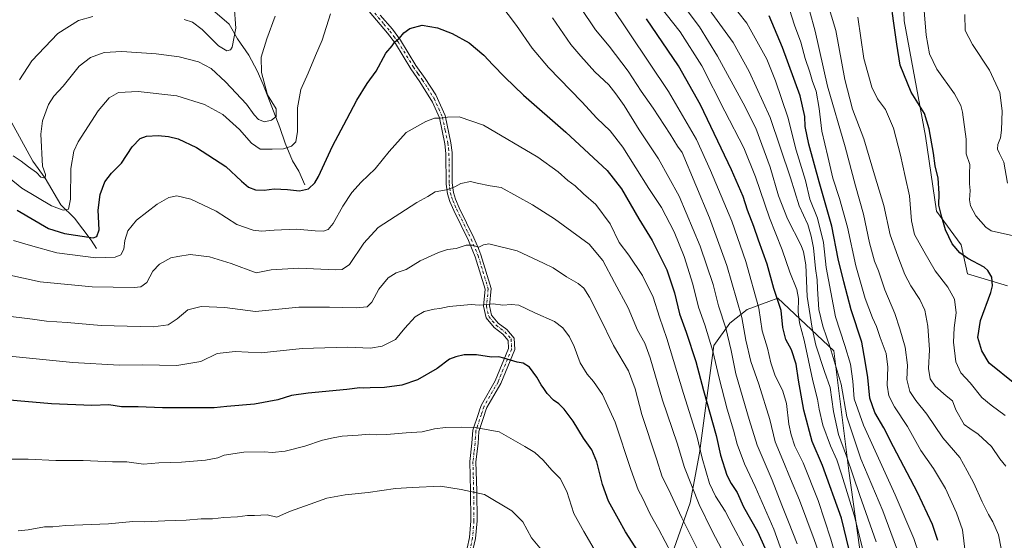
# Model space of a CAD drawing. Units: metres. Extents: x 559653 to 563089, y 4733313 to 4735660.
# Drawn here: x 560821 to 561315, y 4735153 to 4735415 of the extents above; entities that cross this region are included whole.
import ezdxf

# ---------------------------------------------------------------- set-up
doc = ezdxf.new("R2010")
doc.units = ezdxf.units.M
doc.header["$MEASUREMENT"] = 0
doc.linetypes.add('DGN Style 4', pattern=[2.638475, 1.318413, -0.659207, 0.001648, -0.659207])
for name, color, linetype, lineweight in [('Arbolado forestal CxS', 92, 'Continuous', 0), ('Camino Cxs', 7, 'Continuous', 0), ('Camino eje', 30, 'DGN Style 4', 13), ('Corriente natural lineal', 142, 'Continuous', 13), ('Curva de nivel maestra', 30, 'Continuous', 30), ('Curva de nivel normal', 30, 'Continuous', 0), ('Prado CxS', 92, 'Continuous', 0)]:
    doc.layers.add(name, color=color, linetype=linetype, lineweight=lineweight)

# ---------------------------------------------------------------- blocks, each defined once
blk = doc.blocks.new('*U4')
at = {"layer": 'Arbolado forestal CxS', "color": 92, "linetype": 'Continuous', "lineweight": 0}
for points in [[(561244.9653, 4735134.3249, 798.1823), (561237.4345, 4735188.3039, 790.985), (561229.9035, 4735248.5595, 784.0676), (561201.7569, 4735275.1223, 799.797), (561197.2263, 4735273.4231, 802.1512), (561186.3643, 4735269.3501, 808.228), (561177.7061, 4735262.6167, 813.6815), (561169.6369, 4735251.2803, 819.4774), (561162.3727, 4735197.1293, 830.7054), (561157.7463, 4735172.2603, 836.9167), (561124.5299, 4735078.2307, 861.8583)], [(561258.9087, 4735579.5681, 744.2096), (561265.1173, 4735414.4561, 748.2165), (561275.9671, 4735356.5097, 750.7761), (561281.4865, 4735318.8001, 750.7765), (561293.8681, 4735301.8699, 748.7406), (561296.9965, 4735287.3615, 751.3458), (561317.1371, 4735281.2317, 748.0999)]]:
    blk.add_polyline3d(points, dxfattribs=at)

msp = doc.modelspace()

# ---------------------------------------------------------------- linework, layer by layer
at = {"layer": 'Arbolado forestal CxS', "color": 92, "linetype": 'Continuous', "lineweight": 0}
for points in [[(561280.2267, 4735644.4446, 747.9684), (561276.5649, 4735637.1181, 746.5933), (561262.5209, 4735631.4977, 746.3762), (561258.9087, 4735579.5681, 744.2096), (561265.1173, 4735414.4561, 748.2165), (561275.9671, 4735356.5097, 750.7761), (561281.4865, 4735318.8001, 750.7765), (561293.8681, 4735301.8699, 748.7406), (561296.9965, 4735287.3615, 751.3458), (561317.1371, 4735281.2317, 748.0999)], [(561124.5299, 4735078.2307, 861.8583), (561157.7463, 4735172.2603, 836.9167), (561162.3727, 4735197.1293, 830.7054), (561169.6369, 4735251.2803, 819.4774), (561177.7061, 4735262.6167, 813.6815), (561186.3643, 4735269.3501, 808.228), (561197.2263, 4735273.4231, 802.1512), (561201.7569, 4735275.1223, 799.797), (561229.9035, 4735248.5595, 784.0676), (561237.4345, 4735188.3039, 790.985), (561244.9653, 4735134.3249, 798.1823)], [(561124.5299, 4735078.2307, 861.8583), (561157.7463, 4735172.2603, 836.9167), (561162.3727, 4735197.1293, 830.7054), (561169.6369, 4735251.2803, 819.4774), (561177.7061, 4735262.6167, 813.6815), (561186.3643, 4735269.3501, 808.228), (561197.2263, 4735273.4231, 802.1512), (561201.7569, 4735275.1223, 799.797), (561229.9035, 4735248.5595, 784.0676), (561237.4345, 4735188.3039, 790.985), (561244.9653, 4735134.3249, 798.1823)], [(561124.5299, 4735078.2307, 861.8583), (561157.7463, 4735172.2603, 836.9167), (561162.3727, 4735197.1293, 830.7054), (561169.6369, 4735251.2803, 819.4774), (561177.7061, 4735262.6167, 813.6815), (561186.3643, 4735269.3501, 808.228), (561197.2263, 4735273.4231, 802.1512), (561201.7569, 4735275.1223, 799.797), (561229.9035, 4735248.5595, 784.0676), (561237.4345, 4735188.3039, 790.985), (561244.9653, 4735134.3249, 798.1823)]]:
    msp.add_polyline3d(points, dxfattribs=at)
at = {"layer": 'Camino Cxs', "color": 7, "linetype": 'Continuous', "lineweight": 0}
for points in [[(561045.7001, 4735149.5001, 877.7905), (561046.9001, 4735154.7801, 874.1218), (561047.5901, 4735163.2701, 864.9826), (561047.4501, 4735178.2501, 860.0612), (561047.0701, 4735193.0201, 859.0247), (561048.1501, 4735202.3001, 856.8368), (561048.6301, 4735208.7001, 857.4098), (561051.3901, 4735217.1801, 860.3232), (561052.1643, 4735219.3645, 861.4036), (561052.8665, 4735221.4407, 862.3059), (561059.8629, 4735233.5849, 859.2944), (561066.5583, 4735249.7571, 853.7014), (561066.3533, 4735253.8977, 854.6416), (561063.6169, 4735257.0901, 855.1765), (561059.2483, 4735260.3997, 855.1426), (561055.1987, 4735265.1723, 854.181), (561053.8725, 4735271.0665, 850.1731), (561054.7925, 4735279.6085, 847.1364), (561049.8239, 4735295.9449, 847.4123), (561048.2801, 4735299.5331, 850.656), (561046.3501, 4735304.1401, 849.4516), (561039.0001, 4735319.1901, 842.3943), (561037.0301, 4735323.7401, 845.8622), (561035.8201, 4735327.5501, 845.4446), (561035.1501, 4735332.4601, 840.9266), (561035.0701, 4735347.7901, 836.4885), (561034.5501, 4735352.7001, 833.1362), (561031.8301, 4735365.6601, 837.6234), (561028.2601, 4735373.6401, 835.0682), (561021.9901, 4735383.9001, 830.1891), (561017.4701, 4735390.3801, 833.0301), (561009.7501, 4735403.1001, 829.6431), (561005.7501, 4735408.3001, 825.0512), (560996.5901, 4735419.2601, 827.7614)], [(561045.7001, 4735149.5001, 877.7905), (561046.9001, 4735154.7801, 874.1218), (561047.5901, 4735163.2701, 864.9826), (561047.4501, 4735178.2501, 860.0612), (561047.0701, 4735193.0201, 859.0247), (561048.1501, 4735202.3001, 856.8368), (561048.6301, 4735208.7001, 857.4098), (561051.3901, 4735217.1801, 860.3232), (561052.1643, 4735219.3645, 861.4036), (561052.8665, 4735221.4407, 862.3059), (561059.8629, 4735233.5849, 859.2944), (561066.5583, 4735249.7571, 853.7014), (561066.3533, 4735253.8977, 854.6416), (561063.6169, 4735257.0901, 855.1765), (561059.2483, 4735260.3997, 855.1426), (561055.1987, 4735265.1723, 854.181), (561053.8725, 4735271.0665, 850.1731), (561054.7925, 4735279.6085, 847.1364), (561049.8239, 4735295.9449, 847.4123), (561048.2801, 4735299.5331, 850.656), (561046.3501, 4735304.1401, 849.4516), (561039.0001, 4735319.1901, 842.3943), (561037.0301, 4735323.7401, 845.8622), (561035.8201, 4735327.5501, 845.4446), (561035.1501, 4735332.4601, 840.9266), (561035.0701, 4735347.7901, 836.4885), (561034.5501, 4735352.7001, 833.1362), (561031.8301, 4735365.6601, 837.6234), (561028.2601, 4735373.6401, 835.0682), (561021.9901, 4735383.9001, 830.1891), (561017.4701, 4735390.3801, 833.0301), (561009.7501, 4735403.1001, 829.6431), (561005.7501, 4735408.3001, 825.0512), (560996.5901, 4735419.2601, 827.7614)], [(561002.1201, 4735417.3801, 825.7893), (561008.1501, 4735410.2301, 825.8596), (561012.2901, 4735404.8401, 830.8857), (561020.0201, 4735392.1001, 830.4757), (561024.5601, 4735385.5801, 833.0254), (561029.9101, 4735377.2601, 835.882), (561034.6301, 4735366.9201, 838.5183), (561037.5901, 4735353.1801, 834.5002), (561038.1201, 4735348.2501, 835.1077), (561038.2001, 4735333.1201, 843.3209), (561038.8201, 4735328.2301, 843.8294), (561039.9101, 4735324.8201, 842.7721), (561041.7901, 4735320.4701, 839.4409), (561049.1501, 4735305.4101, 846.2156), (561051.3377, 4735300.0939, 847.3759), (561051.6243, 4735299.5075, 846.9457), (561052.6497, 4735296.9639, 845.2548), (561057.8407, 4735279.8959, 848.9631), (561056.9085, 4735271.2399, 850.6752), (561057.9637, 4735266.5507, 854.2311), (561061.3225, 4735262.5921, 852.6972), (561065.6851, 4735259.2871, 854.0689), (561069.2987, 4735255.0711, 853.3439), (561069.5879, 4735249.2323, 851.6938), (561062.5599, 4735232.2567, 858.2005), (561055.6137, 4735220.1995, 860.8709), (561055.0063, 4735218.4035, 861.1805), (561054.3001, 4735216.2101, 860.8812), (561051.6601, 4735208.1001, 860.3532), (561051.2101, 4735202.0101, 858.1594), (561050.1401, 4735192.8801, 862.4918), (561050.5301, 4735178.3001, 861.5338), (561050.6701, 4735163.1601, 868.2719), (561049.9501, 4735154.3101, 875.1921), (561048.6401, 4735148.5501, 877.7598)], [(561002.1201, 4735417.3801, 825.7893), (561008.1501, 4735410.2301, 825.8596), (561012.2901, 4735404.8401, 830.8857), (561020.0201, 4735392.1001, 830.4757), (561024.5601, 4735385.5801, 833.0254), (561029.9101, 4735377.2601, 835.882), (561034.6301, 4735366.9201, 838.5183), (561037.5901, 4735353.1801, 834.5002), (561038.1201, 4735348.2501, 835.1077), (561038.2001, 4735333.1201, 843.3209), (561038.8201, 4735328.2301, 843.8294), (561039.9101, 4735324.8201, 842.7721), (561041.7901, 4735320.4701, 839.4409), (561049.1501, 4735305.4101, 846.2156), (561051.3377, 4735300.0939, 847.3759), (561051.6243, 4735299.5075, 846.9457), (561052.6497, 4735296.9639, 845.2548), (561057.8407, 4735279.8959, 848.9631), (561056.9085, 4735271.2399, 850.6752), (561057.9637, 4735266.5507, 854.2311), (561061.3225, 4735262.5921, 852.6972), (561065.6851, 4735259.2871, 854.0689), (561069.2987, 4735255.0711, 853.3439), (561069.5879, 4735249.2323, 851.6938), (561062.5599, 4735232.2567, 858.2005), (561055.6137, 4735220.1995, 860.8709), (561055.0063, 4735218.4035, 861.1805), (561054.3001, 4735216.2101, 860.8812), (561051.6601, 4735208.1001, 860.3532), (561051.2101, 4735202.0101, 858.1594), (561050.1401, 4735192.8801, 862.4918), (561050.5301, 4735178.3001, 861.5338), (561050.6701, 4735163.1601, 868.2719), (561049.9501, 4735154.3101, 875.1921), (561048.6401, 4735148.5501, 877.7598)]]:
    msp.add_polyline3d(points, dxfattribs=at)
at = {"layer": 'Camino eje', "color": 30, "linetype": 'DGN Style 4', "lineweight": 13}
msp.add_polyline3d([(560999.3551, 4735418.3201, 826.9887), (561003.9351, 4735412.8401, 824.4012), (561006.9501, 4735409.2651, 825.2045), (561008.9501, 4735406.6651, 826.9756), (561011.0201, 4735403.9701, 830.3002), (561018.7451, 4735391.2401, 831.8288), (561021.0051, 4735388.0001, 831.0763), (561023.2751, 4735384.7401, 831.0733), (561025.9501, 4735380.5801, 833.7549), (561029.0851, 4735375.4501, 835.4607), (561031.4451, 4735370.2801, 838.6411), (561033.2825, 4735366.1325, 837.994), (561034.6951, 4735359.4951, 833.344), (561036.0701, 4735352.9401, 833.7879), (561036.3351, 4735350.4751, 834.7487), (561036.5951, 4735348.0201, 835.6236), (561036.6751, 4735332.7901, 842.2512), (561036.9851, 4735330.3451, 843.572), (561037.3201, 4735327.8901, 844.756), (561037.9251, 4735325.9851, 844.76), (561038.4701, 4735324.2801, 844.3716), (561040.3951, 4735319.8301, 840.9772), (561044.0701, 4735312.3051, 838.9151), (561047.7501, 4735304.7751, 848.3222), (561051.2347, 4735296.4611, 846.2608), (561056.3167, 4735279.7521, 848.14), (561055.3905, 4735271.1533, 850.4387), (561056.5811, 4735265.8615, 854.2423), (561060.2853, 4735261.4959, 853.9892), (561064.6509, 4735258.1887, 854.5356), (561067.8261, 4735254.4845, 853.8368), (561068.0731, 4735249.4947, 852.3181), (561061.2115, 4735232.9209, 858.7184), (561054.2401, 4735220.8201, 861.408), (561052.8451, 4735216.6951, 860.5625), (561050.1451, 4735208.4001, 858.8489), (561049.9051, 4735205.2001, 858.1946), (561049.6801, 4735202.1551, 857.4855), (561049.1451, 4735197.5901, 858.3148), (561048.6051, 4735192.9501, 860.2146), (561048.7951, 4735185.5651, 861.4421), (561048.9901, 4735178.2751, 860.7772), (561049.1301, 4735163.2151, 866.6318), (561048.4251, 4735154.5451, 874.6496), (561047.1701, 4735149.0251, 877.8383)], dxfattribs=at)
at = {"layer": 'Corriente natural lineal', "color": 142, "linetype": 'Continuous', "lineweight": 13}
for points in [[(560859.5501, 4735300.0301, 826.5604), (560856.9301, 4735304.2301, 824.7538), (560848.5601, 4735315.2601, 820.9975), (560841.7501, 4735322.0901, 818.8645), (560833.85, 4735335.42, 815.7243), (560827.5803, 4735343.9087, 813.7379), (560815.22, 4735366.58, 809.9526), (560812.0228, 4735372.6955, 808.7256), (560802.3995, 4735392.1147, 805.41), (560800.9101, 4735397.7301, 804.6336), (560796.1901, 4735421.9001, 800.9026), (560794.1001, 4735430.3001, 799.588), (560792.5301, 4735440.8101, 797.7443), (560792.0001, 4735449.7401, 796.1083), (560792.5301, 4735456.5701, 794.7279), (560794.6201, 4735465.5001, 793.1208), (560796.7201, 4735478.1001, 791.8601), (560795.6701, 4735498.0701, 788.9296), (560796.0501, 4735504.4201, 788.2504)], [(560964.2901, 4735332.0701, 824.0285), (560961.1401, 4735338.9001, 822.3659), (560958.0001, 4735344.1501, 821.0299), (560954.3401, 4735353.0801, 818.9233), (560951.7201, 4735360.9601, 816.608), (560943.3401, 4735382.5001, 814.9057), (560940.2001, 4735389.3301, 814.0434), (560936.0101, 4735397.2101, 812.5806), (560930.3601, 4735405.4001, 810.0881), (560926.1701, 4735412.7501, 808.5848), (560917.8001, 4735420.1001, 806.1556), (560907.8501, 4735427.9801, 804.1405), (560899.4701, 4735434.2901, 802.5827), (560891.0901, 4735440.0701, 801.1021), (560882.1901, 4735444.2701, 799.5585), (560874.8601, 4735446.9001, 798.6231), (560866.4801, 4735450.5701, 797.8013), (560857.0501, 4735454.2501, 796.9178), (560840.3001, 4735463.7101, 794.6361), (560834.0101, 4735468.9601, 793.8195), (560823.5401, 4735474.2101, 792.3508), (560815.1601, 4735481.5701, 791.3589), (560807.0401, 4735489.4501, 789.9251), (560796.0501, 4735504.4201, 788.2504)]]:
    msp.add_polyline3d(points, dxfattribs=at)
at = {"layer": 'Curva de nivel maestra', "color": 30, "linetype": 'Continuous', "lineweight": 30, "flags": 128}
for points, elevation in [([(561320.8, 4735232.0601), (561307.85, 4735242.5101), (561304.21, 4735248.5901), (561302.09, 4735255.3301), (561303.52, 4735263.9101), (561308.66, 4735277.9401), (561309.49, 4735281.3401), (561309.25, 4735285.7201), (561307.21, 4735289.0501), (561305.28, 4735290.6301), (561297.2, 4735294.9801), (561293.05, 4735297.8401), (561289.26, 4735302.4701), (561285.94, 4735309.4301), (561284.05, 4735315.9001), (561282.51, 4735321.7801), (561282.7, 4735327.6501), (561282.26, 4735335.4501), (561280.67, 4735341.6101), (561279.82, 4735347.9401), (561277.74, 4735360.2701), (561275.38, 4735367.9301), (561272.1, 4735373.2301), (561268.72, 4735378.5701), (561263.09, 4735392.1801), (561261.48, 4735402.8401), (561259.78, 4735414.5101), (561258.64, 4735423.2201)], 750), ([(561237.48, 4735148.5801), (561233.64, 4735164.4901), (561224.12, 4735190.9501), (561219.03, 4735203.0801), (561214.86, 4735218.7801), (561212.1, 4735233.8601), (561210.96, 4735241.9001), (561208.62, 4735249.2001), (561205.78, 4735254.2801), (561204.32, 4735260.3401), (561203.36, 4735268.8301), (561199.74, 4735280.0001), (561196.3, 4735292.2701), (561191.94, 4735304.3301), (561189.66, 4735311.1701), (561186.46, 4735319.3301), (561184.32, 4735326.2001), (561178.45, 4735339.6501), (561162.88, 4735372.2901), (561151.88, 4735391.8701), (561135.81, 4735415.5401)], 800), ([(561282.16, 4735153.3501), (561279.35, 4735161.4001), (561271.93, 4735177.4701), (561259.89, 4735200.3201), (561254.91, 4735210.0001), (561250.5, 4735217.5901), (561248, 4735224.9001), (561246.88, 4735235.2001), (561245.63, 4735243.5301), (561243.87, 4735252.9601), (561238.61, 4735269.1801), (561234.94, 4735283.2901), (561232.05, 4735294.9401), (561228.91, 4735311.3201), (561222.47, 4735333.5501), (561217.3, 4735352.4801), (561215.51, 4735361.4001), (561215.34, 4735366.4201), (561212.94, 4735376.8601), (561204.07, 4735401.0801), (561197.34, 4735416.9701)], 775), ([(560819.8, 4735319.3201), (560835.55, 4735310.1301), (560843.49, 4735307.5301), (560857.89, 4735305.3801), (560859.8, 4735306.1301), (560860.89, 4735309.4801), (560860.5, 4735319.3101), (560861.44, 4735327.2101), (560863.72, 4735333.5001), (560867.14, 4735337.9401), (560872.11, 4735342.9801), (560877.55, 4735351.1101), (560881.45, 4735355.4301), (560884.72, 4735356.5601), (560890.63, 4735356.8701), (560895.74, 4735356.4001), (560900.61, 4735355.2401), (560909.88, 4735350.8801), (560924.58, 4735341.2901), (560932.4, 4735333.9001), (560935.96, 4735330.8201), (560939.47, 4735329.5201), (560943.83, 4735329.3601), (560948.75, 4735330.0101), (560955.57, 4735329.7801), (560961.54, 4735329.0901), (560966.02, 4735330.0801), (560969.23, 4735333.1401), (560971.11, 4735336.2301), (560978.06, 4735351.4301), (560985.37, 4735365.0801), (560990.25, 4735374.6601), (560995.51, 4735383.0301), (560999.99, 4735389.2601), (561004.9, 4735398.2601), (561008.02, 4735401.9301), (561009.48, 4735403.8801), (561011.76, 4735405.8601), (561013.88, 4735408.5201), (561016.88, 4735410.5901), (561023.05, 4735412.2601), (561030.87, 4735410.9201), (561038.21, 4735408.0601), (561046.75, 4735403.4801), (561054.13, 4735397.3201), (561058.58, 4735392.3101), (561064.72, 4735386.1501), (561074.08, 4735377.0801), (561095.27, 4735358.5801), (561115.99, 4735339.2001), (561123.28, 4735329.9801), (561131.98, 4735315.0401), (561138.58, 4735304.1401), (561145.95, 4735289.3101), (561149.9, 4735277.8001), (561152.43, 4735267.2701), (561155.77, 4735258.0201), (561160.57, 4735243.2801), (561164.45, 4735228.6501), (561170.7, 4735206.0801), (561172.88, 4735196.1401), (561176.15, 4735186.1901), (561178.37, 4735181.9201), (561181.27, 4735177.4101), (561184.48, 4735170.3201), (561191.44, 4735157.7601), (561195.45, 4735149.3801)], 825), ([(561133.1, 4735145.4801), (561125.22, 4735157.6301), (561121.64, 4735164.0301), (561116.75, 4735173.0701), (561113.71, 4735181.4401), (561110.8, 4735192.8801), (561108.28, 4735198.9401), (561104.16, 4735204.7501), (561098.94, 4735213.3001), (561094.41, 4735219.3701), (561091.78, 4735222.0201), (561089.04, 4735223.8201), (561085.83, 4735227.1701), (561084.29, 4735229.7101), (561082.88, 4735231.5401), (561080.66, 4735235.4001), (561076.98, 4735240.4001), (561073.78, 4735242.4301), (561070.89, 4735242.9701), (561064.16, 4735245.0401), (561061.65, 4735245.6301), (561057.9, 4735245.4601), (561050.38, 4735246.6601), (561044.2, 4735246.6901), (561040.11, 4735245.6001), (561036.79, 4735244.4401), (561030.68, 4735239.7601), (561020.76, 4735234.1401), (561012.85, 4735231.4701), (561004.16, 4735230.1601), (560997.03, 4735230.0801), (560993.82, 4735229.9501), (560991.78, 4735230.0701), (560985.25, 4735229.2201), (560965.81, 4735227.3401), (560957.5, 4735226.1401), (560950.7, 4735223.9801), (560938.94, 4735221.8401), (560924.96, 4735220.6401), (560918.63, 4735220.0201), (560908.68, 4735220.0701), (560892.76, 4735219.9601), (560880.51, 4735220.4701), (560872.22, 4735220.4701), (560865.74, 4735221.5001), (560857.28, 4735221.2401), (560837.04, 4735221.9801), (560802.42, 4735225.0501)], 850)]:
    msp.add_lwpolyline(points, dxfattribs=dict(at, elevation=elevation))
at = {"layer": 'Curva de nivel normal', "color": 30, "linetype": 'Continuous', "lineweight": 0, "flags": 128}
for points, elevation in [([(561203.68, 4735147.7801), (561199.71, 4735158.9501), (561190.39, 4735180.4001), (561184.94, 4735191.8401), (561181.26, 4735201.6801), (561179.41, 4735208.7401), (561176.25, 4735219.2801), (561172.27, 4735234.9501), (561169.12, 4735248.4601), (561165.15, 4735261.6301), (561161.86, 4735270.6001), (561159.02, 4735282.1001), (561154.63, 4735295.9801), (561149.67, 4735308.4701), (561143.25, 4735320.6301), (561137.01, 4735330.2601), (561123.86, 4735350.9701), (561117.53, 4735359.2701), (561110.82, 4735365.5601), (561103.26, 4735373.7301), (561086.5, 4735391.0401), (561078.35, 4735400.7001), (561070.42, 4735412.0701), (561058.4, 4735428.2301)], 820), ([(561251.42, 4735120.7701), (561240.05, 4735165.9701), (561233.63, 4735186.5901), (561231.37, 4735193.8401), (561228.26, 4735200.9301), (561224.38, 4735211.3101), (561222.42, 4735219.2901), (561221.68, 4735224.2801), (561219.29, 4735233.6201), (561214.92, 4735254.0601), (561212.67, 4735262.6801), (561211.96, 4735268.3001), (561212.13, 4735274.9701), (561211.2, 4735279.4901), (561207.74, 4735288.1201), (561203.96, 4735299.4501), (561197.6, 4735315.4401), (561190.58, 4735336.0201), (561184.61, 4735350.6901), (561175.12, 4735369.0201), (561163.53, 4735391.8901), (561152.67, 4735408.9601), (561138.67, 4735426.9401)], 795), ([(561272.9, 4735145.9601), (561270.09, 4735154.2901), (561260.62, 4735176.2801), (561244.72, 4735211.2801), (561240.07, 4735224.5601), (561239.42, 4735233.4101), (561238.2, 4735241.9201), (561235.38, 4735251.3801), (561230.63, 4735265.7101), (561226, 4735290.5201), (561224.64, 4735303.0801), (561221.61, 4735315.3601), (561217.82, 4735324.9001), (561215.57, 4735334.2601), (561210.87, 4735349.5401), (561206.82, 4735366.1401), (561200.49, 4735384.3401), (561196.14, 4735395.1601), (561186.1, 4735413.3101), (561177.18, 4735424.7101)], 780), ([(561316.16, 4735190.6601), (561313.17, 4735194.3401), (561309.04, 4735200.6401), (561302.29, 4735206.8401), (561298.1, 4735209.5401), (561295.22, 4735211.6701), (561291.05, 4735218.9701), (561289.44, 4735223.5001), (561286.3, 4735226.0001), (561280.76, 4735230.9401), (561278.22, 4735234.5901), (561277.38, 4735239.8201), (561277.92, 4735249.1301), (561277.12, 4735260.9701), (561275.51, 4735269.0401), (561273.06, 4735274.4801), (561268.5, 4735281.2601), (561265.59, 4735287.0001), (561262.07, 4735296.1601), (561258.17, 4735306.9801), (561254.99, 4735321.6601), (561250.22, 4735337.1501), (561244.88, 4735355.1301), (561239.24, 4735370.1001), (561235.3, 4735385.0301), (561230.88, 4735409.5801), (561226.46, 4735424.1001)], 760), ([(561321.54, 4735306.1601), (561308.82, 4735308.9101), (561306.15, 4735310.7501), (561301.13, 4735316.5301), (561298.42, 4735321.5801), (561298.02, 4735324.6101), (561298.28, 4735329.2701), (561297.94, 4735332.6101), (561297.98, 4735337.6101), (561298.18, 4735342.2401), (561296.37, 4735347.6201), (561296.24, 4735355.0001), (561294.46, 4735368.5401), (561293.6, 4735371.8701), (561290.43, 4735377.8201), (561281.65, 4735390.2701), (561277.82, 4735397.8801), (561276.17, 4735407.3201), (561274.6, 4735427.9501)], 745), ([(560928.64, 4735422.2201), (560929.51, 4735410.7301), (560927.78, 4735401.3401), (560926.88, 4735399.9701), (560925, 4735399.3401), (560920.92, 4735401.9601), (560912.7, 4735410.1001), (560907.83, 4735413.8601), (560903.56, 4735415.1201)], 810), ([(561228.08, 4735130.9401), (561219.92, 4735153.8901), (561212.54, 4735173.6001), (561208.06, 4735184.2801), (561204.25, 4735193.6301), (561200.32, 4735202.9901), (561197.75, 4735214.1901), (561192.22, 4735231.8701), (561188.24, 4735243.2601), (561185.68, 4735254.0001), (561183.73, 4735265.3801), (561176.05, 4735291.4901), (561167.36, 4735315.5101), (561153.61, 4735348.2601), (561151.42, 4735351.4901), (561147.72, 4735357.5801), (561139.09, 4735370.6401), (561133.15, 4735379.1201), (561126.6, 4735389.1601), (561117.03, 4735401.7601), (561110.2, 4735409.9201), (561102.72, 4735421.1601)], 810), ([(561232.22, 4735140.4101), (561228.43, 4735153.9801), (561221.97, 4735173.5001), (561214.46, 4735192.4301), (561210.23, 4735200.7901), (561208.48, 4735206.3501), (561207.24, 4735211.7601), (561206.04, 4735222.2401), (561204.26, 4735228.3601), (561200.18, 4735236.5501), (561198.19, 4735242.5501), (561196.6, 4735249.9501), (561193.84, 4735258.7401), (561192.16, 4735270.0901), (561185.72, 4735293.5701), (561178.68, 4735313.7601), (561168, 4735339.2801), (561160.89, 4735354.7901), (561146.83, 4735378.9801), (561117.48, 4735422.6801)], 805), ([(561251.14, 4735152.6201), (561242.92, 4735175.9501), (561236.21, 4735195.6301), (561232.12, 4735206.6301), (561229.72, 4735218.1101), (561227.99, 4735230.2301), (561225.2, 4735238.2401), (561220.79, 4735251.5501), (561219, 4735260.0901), (561216.48, 4735275.8801), (561215.73, 4735291.9401), (561214.69, 4735298.3601), (561213.37, 4735301.6101), (561206.62, 4735314.9601), (561202.1, 4735326.5301), (561197.93, 4735341.0101), (561190.74, 4735360.4901), (561184.32, 4735373.0601), (561171.36, 4735396.7601), (561162.43, 4735411.4101), (561155.64, 4735420.3001)], 790), ([(561261.35, 4735149.6601), (561254.53, 4735168.3101), (561243.36, 4735194.4401), (561236.3, 4735215.4101), (561233.55, 4735231.8801), (561228.06, 4735250.2801), (561224.3, 4735261.0001), (561222.36, 4735269.4601), (561221.62, 4735279.7201), (561221.52, 4735284.3301), (561220.68, 4735290.1001), (561219.72, 4735300.3701), (561218.51, 4735306.2101), (561216.78, 4735312.1001), (561212.38, 4735321.4601), (561208.07, 4735335.5201), (561197.94, 4735365.9801), (561187.42, 4735389.1101), (561179.28, 4735403.5601), (561167.29, 4735420.2401)], 785), ([(561295.85, 4735147.6101), (561294.42, 4735158.7501), (561291.48, 4735167.2401), (561285.96, 4735179.3901), (561279.82, 4735189.5801), (561273.49, 4735198.5901), (561266.78, 4735210.5501), (561260.29, 4735220.5001), (561257.4, 4735225.9501), (561256.6, 4735231.4701), (561256.94, 4735240.3601), (561256.1, 4735247.3701), (561253.18, 4735255.3201), (561251.25, 4735260.8901), (561249.25, 4735265.1601), (561245.54, 4735274.9901), (561240.83, 4735291.4201), (561236.7, 4735310.7301), (561232.64, 4735325.1301), (561229.27, 4735335.3601), (561226.83, 4735346.3801), (561223.9, 4735359.1001), (561222.53, 4735370.4101), (561220.96, 4735379.0701), (561219.21, 4735383.9801), (561217.84, 4735388.7201), (561215.47, 4735395.5401), (561213.2, 4735403.7101), (561210.15, 4735412.2901), (561207.58, 4735420.1601)], 770), ([(561217.66, 4735419.6801), (561220.47, 4735409.2401), (561226.63, 4735381.7401), (561235.49, 4735351.2501), (561240.75, 4735331.6401), (561244.74, 4735317.4001), (561247.74, 4735302.9601), (561250.34, 4735293.7501), (561252.25, 4735288.8401), (561255.43, 4735279.3001), (561260.47, 4735267.3801), (561262.94, 4735259.7801), (561265.73, 4735250.5001), (561266.8, 4735241.5201), (561266.58, 4735234.1601), (561268.02, 4735228.2801), (561271.07, 4735223.6601), (561276.53, 4735216.8401), (561284.55, 4735204.9801), (561293.07, 4735195.0201), (561296.88, 4735188.2601), (561300.13, 4735182.1801), (561304.34, 4735172.8101), (561307.47, 4735166.4401), (561309.75, 4735162.6901), (561312.46, 4735156.2501), (561313.86, 4735149.3701)], 765), ([(560977.04, 4735418.0801), (560972.98, 4735404.7201), (560969.58, 4735397.0501), (560965.94, 4735388.2601), (560962.16, 4735379.9301), (560960.53, 4735370.7601), (560960.56, 4735358.8001), (560959.7, 4735353.6001), (560957.55, 4735351.4301), (560953.57, 4735350.1701), (560947.87, 4735349.9201), (560941.85, 4735349.9701), (560937.43, 4735353.0601), (560931.34, 4735359.9301), (560923.06, 4735367.3401), (560913.75, 4735372.4701), (560899.97, 4735376.7301), (560880.56, 4735378.9301), (560870.56, 4735378.4401), (560865.91, 4735375.7401), (560860.4, 4735369.2601), (560850.32, 4735353.6001), (560848.25, 4735349.0401), (560846.63, 4735340.2701), (560846.49, 4735324.8901), (560845.55, 4735319.9201), (560842.86, 4735319.3001), (560836.99, 4735321.4501), (560822.1, 4735330.4601), (560806.56, 4735342.9801)], 820), ([(560949.38, 4735416.7601), (560945.06, 4735405.4501), (560942.27, 4735396.3001), (560942.47, 4735388.5801), (560945.52, 4735377.2601), (560949.78, 4735370.2601), (560949.74, 4735366.3601), (560947.55, 4735364.5401), (560944.02, 4735363.8001), (560940.93, 4735364.9001), (560938.81, 4735367.2001), (560934.91, 4735372.6301), (560924.4, 4735383.7701), (560917.14, 4735390.5101), (560910.86, 4735393.9001), (560901.04, 4735396.4201), (560889.61, 4735397.9801), (560872.27, 4735399.1601), (560863.5, 4735398.5701), (560856.63, 4735396.0501), (560850.91, 4735391.6901), (560842.89, 4735381.6001), (560838.21, 4735376.6401), (560835.5, 4735372.5101), (560832.44, 4735364.2801), (560831.57, 4735357.4801), (560832.48, 4735341.4701), (560833.97, 4735337.2201), (560833.85, 4735335.4201), (560831.56, 4735335.9401), (560829.52, 4735338.2401), (560825.4, 4735341.1401), (560821.8, 4735343.9501), (560817.68, 4735346.6001)], 815), ([(560857.68, 4735416.6501), (560850.51, 4735414.7101), (560840.16, 4735408.2001), (560827.07, 4735394.3801), (560820.91, 4735384.8001)], 810), ([(561211.48, 4735151.6601), (561207.17, 4735162.6401), (561203.74, 4735171.0001), (561198.9, 4735183.6701), (561191.31, 4735201.3001), (561187.37, 4735214.1701), (561180.69, 4735237.1601), (561178.28, 4735248.8501), (561175.65, 4735260.0001), (561172.01, 4735271.3201), (561169.25, 4735282.0501), (561162.81, 4735301.2201), (561152.24, 4735326.3201), (561141.8, 4735345.2001), (561132.02, 4735359.7001), (561124.54, 4735371.9901), (561120.38, 4735377.8601), (561116.86, 4735382.2601), (561109.86, 4735388.7901), (561102.8, 4735396.6601), (561097.77, 4735402.6001), (561088.65, 4735415.9301)], 815), ([(561241.83, 4735416.3201), (561244.84, 4735395.5401), (561248.91, 4735381.2201), (561251.81, 4735375.3201), (561255.76, 4735369.9101), (561259.75, 4735360.6301), (561263.32, 4735346.9201), (561265.62, 4735336.2701), (561267.87, 4735326.6101), (561268.82, 4735313.9401), (561270.32, 4735307.1401), (561275, 4735298.8101), (561280.74, 4735288.8401), (561287.15, 4735280.5701), (561290.47, 4735274.5801), (561291.28, 4735267.7601), (561290.24, 4735260.2801), (561289.88, 4735252.9501), (561291.15, 4735243.1901), (561293.68, 4735237.5201), (561298.24, 4735232.6201), (561304.14, 4735225.2501), (561308.78, 4735221.2901), (561315.88, 4735216.0901)], 755), ([(561317.13, 4735332.8901), (561315.25, 4735343.5301), (561313.04, 4735347.8801), (561312.03, 4735349.9501), (561312.22, 4735352.3101), (561313.55, 4735355.6201), (561314.1, 4735359.6001), (561314.43, 4735369.2601), (561313.16, 4735378.4601), (561307.97, 4735389.7301), (561299.44, 4735402.5201), (561295.88, 4735409.6301), (561295.56, 4735417.6401)], 740), ([(561041.74, 4735366.2501), (561035.88, 4735366.0101), (561032.21, 4735365.6501), (561029.32, 4735365.5701), (561024.89, 4735363.8501), (561015.11, 4735358.3601), (561006.55, 4735348.7801), (560999.55, 4735340.0601), (560992.55, 4735333.4101), (560987.81, 4735328.3001), (560983.28, 4735321.2901), (560978.48, 4735312.7201), (560975.88, 4735309.5901), (560973.66, 4735308.8601), (560969.36, 4735308.8901), (560959.99, 4735309.7201), (560948.89, 4735309.2801), (560942.47, 4735308.7901), (560938.29, 4735309.3201), (560930.12, 4735312.1701), (560919.6, 4735318.8001), (560906.96, 4735324.9301), (560899.96, 4735326.5201), (560895.85, 4735325.6301), (560890.08, 4735322.3401), (560879.72, 4735314.3801), (560875.3, 4735308.9601), (560873.86, 4735304.0701), (560873.25, 4735299.7701), (560871.82, 4735296.8701), (560868.89, 4735295.6501), (560859.19, 4735295.3801), (560839.74, 4735297.9201), (560826.49, 4735301.5001), (560817.93, 4735304.1601)], 830), ([(561184.52, 4735150.6201), (561179.31, 4735160.4001), (561175.36, 4735168.1101), (561170.42, 4735175.6301), (561167.38, 4735181.9501), (561163.71, 4735194.6401), (561161.05, 4735205.8501), (561154.3, 4735227.2201), (561146.05, 4735254.8301), (561142.26, 4735265.5101), (561139.2, 4735275.6101), (561133.78, 4735286.4201), (561126.97, 4735296.6501), (561122.06, 4735303.0401), (561117.6, 4735312.5401), (561110.3, 4735322.1401), (561104.19, 4735327.5101), (561099.94, 4735331.4901), (561096.29, 4735334.3301), (561091.35, 4735338.5601), (561081.13, 4735345.9301), (561053.99, 4735362.0601), (561041.74, 4735366.2501)], 830), ([(561047.32, 4735333.7901), (561042.54, 4735332.7401), (561039.55, 4735331.0701), (561035.41, 4735329.5601), (561029.67, 4735328.6201), (561025.92, 4735326.2801), (561020.39, 4735323.1101), (561000.98, 4735310.6701), (560993.87, 4735302.7101), (560986.69, 4735292.0901), (560982.89, 4735289.4601), (560979.6, 4735289.3401), (560961.15, 4735290.1501), (560947.37, 4735289.2701), (560939.71, 4735287.7701), (560927.16, 4735292.5501), (560916.28, 4735295.9201), (560906.58, 4735297.0001), (560900.44, 4735296.1201), (560896.96, 4735295.4001), (560891.28, 4735292.2601), (560887.82, 4735288.7301), (560884.88, 4735282.9201), (560881.87, 4735280.8601), (560878.44, 4735280.4501), (560857.33, 4735280.7401), (560831.35, 4735283.4001), (560814.58, 4735287.0501)], 835), ([(561183.19, 4735130.6801), (561168.69, 4735157.9301), (561162.16, 4735171.3301), (561154.9, 4735190.0601), (561151.21, 4735202.3001), (561143.77, 4735223.8601), (561137.62, 4735245.1201), (561134.9, 4735252.4301), (561131.22, 4735258.9501), (561126.65, 4735270.1901), (561119.78, 4735283.0601), (561113.81, 4735294.0201), (561106.98, 4735302.1701), (561089.64, 4735315.0401), (561078.52, 4735321.9901), (561062.73, 4735330.8001), (561057.27, 4735331.5101), (561050.71, 4735332.8401), (561047.32, 4735333.7901)], 835), ([(561056.65, 4735302.4801), (561053.87, 4735301.8701), (561051.54, 4735300.6701), (561048.2, 4735301.8101), (561045.2, 4735301.6901), (561040.16, 4735300.0801), (561035.82, 4735299.5001), (561031.28, 4735298.1201), (561022.05, 4735293.8901), (561015.02, 4735289.5401), (561010.1, 4735287.8101), (561006.05, 4735285.2901), (561001.37, 4735279.6101), (560997.86, 4735273.0501), (560995.49, 4735270.7101), (560990.02, 4735270.2001), (560976.6, 4735270.6601), (560961.25, 4735270.5601), (560939.36, 4735268.3401), (560924, 4735270.3901), (560912.1, 4735270.9001), (560905.44, 4735269.1801), (560900.14, 4735264.6901), (560895.56, 4735261.7801), (560888.11, 4735260.7001), (560861.98, 4735261.4001), (560844.94, 4735262.8301), (560834.4, 4735263.5201), (560827.51, 4735264.4901), (560812.6, 4735266.3701)], 840), ([(561168.07, 4735135.5001), (561153.46, 4735164.7801), (561146.83, 4735179.0501), (561143.62, 4735185.2401), (561140.72, 4735194.4301), (561133.46, 4735216.6801), (561130.12, 4735229.5901), (561126.66, 4735238.6701), (561119.21, 4735251.2901), (561112.35, 4735265.4201), (561107.2, 4735275.6001), (561104.36, 4735280.0901), (561101.45, 4735282.4201), (561095.58, 4735285.8001), (561088.83, 4735290.3101), (561084.08, 4735292.7001), (561070.86, 4735298.9301), (561056.65, 4735302.4801)], 840), ([(561058.76, 4735272.3401), (561054.11, 4735271.7801), (561051.81, 4735271.6601), (561047.67, 4735271.9801), (561036.73, 4735270.8401), (561032.01, 4735269.9201), (561029.21, 4735269.6601), (561024.21, 4735268.4201), (561019.57, 4735265.7801), (561014.39, 4735260.0501), (561009.71, 4735254.3801), (561003.04, 4735250.9901), (560997.1, 4735250.0601), (560985.7, 4735250.4601), (560962.81, 4735249.7501), (560942.24, 4735247.6901), (560929.17, 4735248.2401), (560920.2, 4735247.2601), (560912, 4735243.2201), (560900.01, 4735241.3401), (560882.6, 4735241.6601), (560870.95, 4735241.4001), (560847.74, 4735242.7801), (560815.94, 4735246.0401)], 845), ([(561148.35, 4735146.8101), (561141.98, 4735158.9101), (561137.62, 4735166.5701), (561133.96, 4735174.4201), (561131.65, 4735178.7501), (561127.86, 4735189.0001), (561120.11, 4735212.7401), (561113.75, 4735226.7201), (561109.2, 4735233.2801), (561106.01, 4735236.8401), (561102.47, 4735242.6701), (561099.4, 4735250.8801), (561097.14, 4735255.7501), (561093.8, 4735260.1901), (561089.54, 4735263.4401), (561079.72, 4735267.7901), (561071.66, 4735271.5401), (561067.86, 4735272.0001), (561063.69, 4735271.5201), (561058.76, 4735272.3401)], 845), ([(561043.1, 4735210.2201), (561034.86, 4735210.0901), (561029.29, 4735209.4001), (561023.14, 4735207.8801), (561015.02, 4735207.5001), (561005.18, 4735206.6401), (561000.05, 4735206.4501), (560996.56, 4735206.7201), (560991.05, 4735206.2101), (560983.03, 4735205.7901), (560978.47, 4735204.9301), (560973.12, 4735203.7401), (560964.2, 4735200.7101), (560954.31, 4735198.2801), (560947.81, 4735197.6001), (560943.88, 4735197.9401), (560933.59, 4735197.7901), (560923.78, 4735196.1701), (560920.5, 4735194.9201), (560914.38, 4735193.6801), (560902.22, 4735192.7601), (560890.89, 4735192.3901), (560883.22, 4735191.7201), (560874.89, 4735192.7801), (560867.57, 4735192.8001), (560852.95, 4735193.6001), (560839.24, 4735193.4601), (560825.23, 4735194.1301), (560815.05, 4735194.1201)], 855), ([(561109.57, 4735148.9901), (561104.28, 4735157.8701), (561099.21, 4735166.8801), (561095.82, 4735177.9101), (561092.48, 4735184.4301), (561088.26, 4735188.6801), (561083.93, 4735193.6701), (561079.63, 4735197.5201), (561074.7, 4735200.5901), (561061.87, 4735207.9501), (561049.75, 4735210.1601), (561043.1, 4735210.2201)], 855), ([(561032.38, 4735180.6101), (561018.07, 4735180.0401), (561009.69, 4735179.5201), (560996, 4735177.4301), (560984.53, 4735176.2601), (560975.3, 4735174.6401), (560966.95, 4735171.5501), (560956.48, 4735167.8601), (560950.11, 4735165.0001), (560945.21, 4735166.1401), (560938.88, 4735165.8101), (560935.39, 4735165.8101), (560930.46, 4735165.2101), (560923.55, 4735164.9401), (560917.89, 4735164.2801), (560912.14, 4735164.2001), (560904.58, 4735163.5501), (560893.88, 4735163.2601), (560883.9, 4735162.7101), (560877.81, 4735162.8501), (560865.57, 4735161.6301), (560844.06, 4735160.9001), (560837.68, 4735160.1801), (560833.44, 4735160.1601), (560825.29, 4735158.7601), (560820.3, 4735158.1801)], 860), ([(561084.66, 4735146.5501), (561078.11, 4735154.5801), (561073.7, 4735162.7501), (561068.16, 4735168.3101), (561054.36, 4735176.4401), (561042.74, 4735178.9701), (561032.38, 4735180.6101)], 860)]:
    msp.add_lwpolyline(points, dxfattribs=dict(at, elevation=elevation))
at = {"layer": 'Prado CxS', "color": 92, "linetype": 'Continuous', "lineweight": 0}
for points in [[(561317.1371, 4735281.2317, 748.0999), (561296.9965, 4735287.3615, 751.3458), (561293.8681, 4735301.8699, 748.7406), (561281.4865, 4735318.8001, 750.7765), (561275.9671, 4735356.5097, 750.7761), (561265.1173, 4735414.4561, 748.2165), (561258.9087, 4735579.5681, 744.2096), (561262.5209, 4735631.4977, 746.3762), (561276.5649, 4735637.1181, 746.5933), (561280.2266, 4735644.4445, 747.9684), (561391.3868, 4735645.4277, 730.3539)], [(561280.2267, 4735644.4446, 747.9684), (561276.5649, 4735637.1181, 746.5933), (561262.5209, 4735631.4977, 746.3762), (561258.9087, 4735579.5681, 744.2096), (561265.1173, 4735414.4561, 748.2165), (561275.9671, 4735356.5097, 750.7761), (561281.4865, 4735318.8001, 750.7765), (561293.8681, 4735301.8699, 748.7406), (561296.9965, 4735287.3615, 751.3458), (561317.1371, 4735281.2317, 748.0999)]]:
    msp.add_polyline3d(points, dxfattribs=at)

# ---------------------------------------------------------------- block references
at = {"layer": 'Arbolado forestal CxS', "color": 92, "linetype": 'Continuous', "lineweight": 0}
msp.add_blockref('*U4', (0, 0), dxfattribs=at)

doc.saveas('drawing.dxf')
